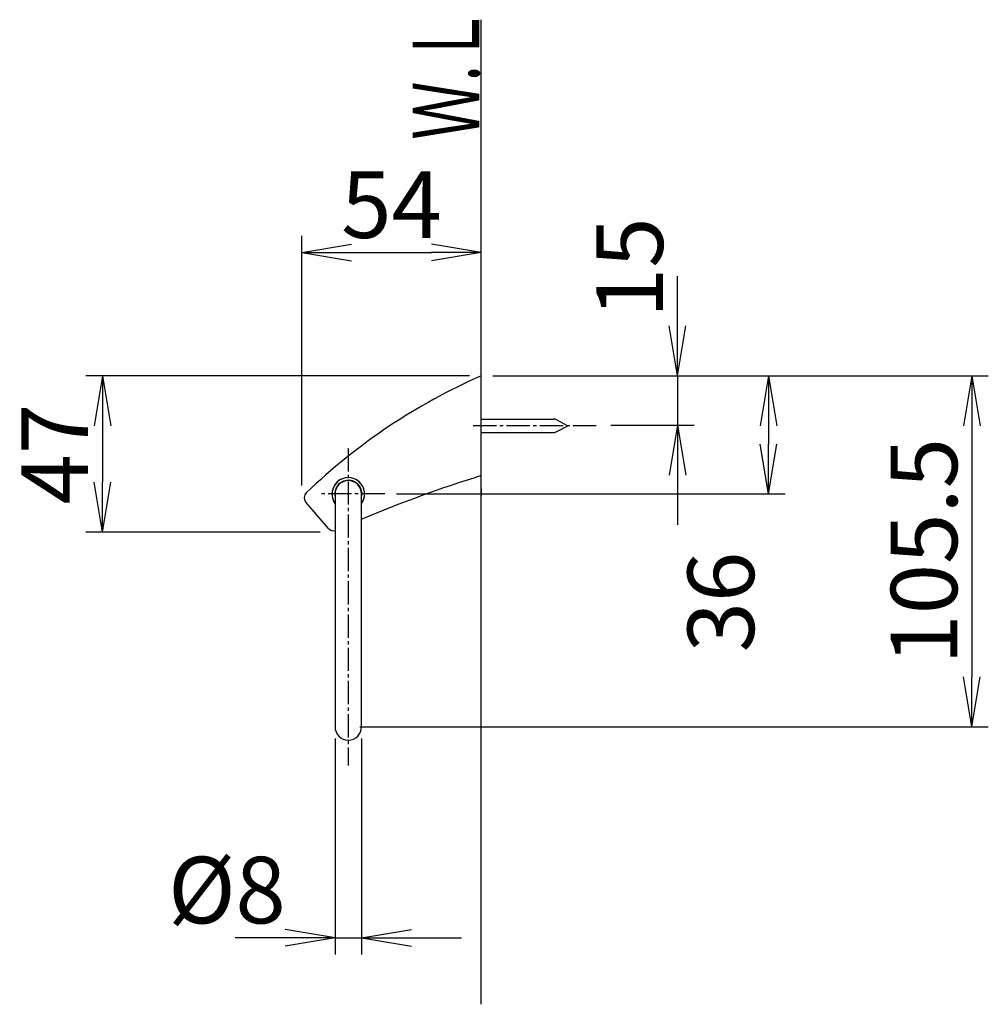
# Model space of a CAD drawing. Extents: x -1 to 936, y 9 to 1188.
# Drawn here: x 644 to 936, y 408 to 704 of the extents above; entities that cross this region are included whole.
import ezdxf
from ezdxf.enums import TextEntityAlignment as Align

# ---------------------------------------------------------------- set-up
doc = ezdxf.new("R2010")
doc.units = 0
doc.linetypes.add('EXLTYPE3', pattern=[10, 7, -1, 1, -1])
doc.layers.get('0').update_dxf_attribs({"linetype": 'CONTINUOUS'})
doc.layers.get('DEFPOINTS').update_dxf_attribs({"linetype": 'CONTINUOUS'})
doc.layers.add('図', color=7, linetype='CONTINUOUS')
doc.styles.add('EXCADDIM1', font='monotxt', dxfattribs={"width": 0.84, "bigfont": 'extfont'})
doc.styles.add('EXCADSTD', font='monotxt', dxfattribs={"bigfont": 'extfont'})
doc.styles.get("Standard").update_dxf_attribs({"font": 'monotxt', "bigfont": 'extfont'})
doc.dimstyles.new('ISO-25', dxfattribs={"dimtxt": 2.5, "dimasz": 2.5, "dimexe": 1.25, "dimexo": 0.625, "dimtad": 1, "dimtxsty": 'STANDARD', "dimcen": 2.5, "dimazin": 3, "dimtfac": 1, "dimtmove": 0, "dimatfit": 3})

# ---------------------------------------------------------------- blocks, each defined once
blk = doc.blocks.new('EX_NORM')
at = {"color": 0, "linetype": 'CONTINUOUS'}
for q in [(-1, 0.167), (-1, 0), (-1, -0.167)]:
    blk.add_line((0, 0), q, dxfattribs=at)
blk = doc.blocks.new('*D18')
at = {"layer": 'DEFPOINTS', "color": 0}
for p in [(739.01, 491.43), (747.01, 491.43), (747.01, 428)]:
    blk.add_point(p, dxfattribs=at)
at = {"layer": '図', "color": 3, "linetype": 'CONTINUOUS'}
for p, q in [((739.01, 487.93), (739.01, 423)), ((747.01, 487.93), (747.01, 423)), ((724.01, 428), (709.01, 428)), ((739.01, 428), (747.01, 428)), ((762.01, 428), (777.01, 428))]:
    blk.add_line(p, q, dxfattribs=at)
at = {"layer": '図', "color": 3, "xscale": 15, "yscale": 15, "zscale": 15}
blk.add_blockref('EX_NORM', (739.01, 428), dxfattribs=at)
at = {"layer": '図', "color": 3, "xscale": 15, "yscale": 15, "zscale": 15, "rotation": 180}
blk.add_blockref('EX_NORM', (747.01, 428), dxfattribs=at)
at = {"layer": '図', "color": 2, "insert": (706.51, 439.75), "char_height": 20, "attachment_point": 5, "style": 'EXCADDIM1'}
blk.add_mtext('%%c8', dxfattribs=at)
blk = doc.blocks.new('*D20')
at = {"layer": 'DEFPOINTS', "color": 0}
for p in [(783.01, 634.05), (783.01, 618.68), (729.01, 560.43)]:
    blk.add_point(p, dxfattribs=at)
at = {"layer": '図', "color": 3, "linetype": 'CONTINUOUS'}
for p, q in [((729.01, 563.93), (729.01, 639.05)), ((744.01, 634.05), (768.01, 634.05))]:
    blk.add_line(p, q, dxfattribs=at)
at = {"layer": '図', "color": 3, "xscale": 15, "yscale": 15, "zscale": 15, "rotation": 180}
blk.add_blockref('EX_NORM', (729.01, 634.05), dxfattribs=at)
at = {"layer": '図', "color": 3, "xscale": 15, "yscale": 15, "zscale": 15}
blk.add_blockref('EX_NORM', (783.01, 634.05), dxfattribs=at)
at = {"layer": '図', "color": 2, "insert": (756.01, 645.8), "char_height": 20, "attachment_point": 5, "style": 'EXCADDIM1'}
blk.add_mtext('54', dxfattribs=at)
blk = doc.blocks.new('*D21')
at = {"layer": 'DEFPOINTS', "color": 0}
for p in [(783.01, 596.93), (669.05, 549.93), (738.01, 549.93)]:
    blk.add_point(p, dxfattribs=at)
at = {"layer": '図', "color": 3, "linetype": 'CONTINUOUS'}
for p, q in [((779.51, 596.93), (664.05, 596.93)), ((669.05, 581.93), (669.05, 564.93)), ((734.51, 549.93), (664.05, 549.93))]:
    blk.add_line(p, q, dxfattribs=at)
at = {"layer": '図', "color": 3, "xscale": 15, "yscale": 15, "zscale": 15}
for p, rotation in [((669.05, 596.93), 90), ((669.05, 549.93), 270)]:
    blk.add_blockref('EX_NORM', p, dxfattribs=dict(at, rotation=rotation))
at = {"layer": '図', "color": 2, "insert": (657.3, 573.43), "char_height": 20, "attachment_point": 5, "rotation": 90, "style": 'EXCADDIM1'}
blk.add_mtext('47', dxfattribs=at)
blk = doc.blocks.new('*D22')
at = {"layer": 'DEFPOINTS', "color": 0}
for p in [(783.01, 596.93), (743.01, 491.43), (930.5, 491.43)]:
    blk.add_point(p, dxfattribs=at)
at = {"layer": '図', "color": 3, "linetype": 'CONTINUOUS'}
for p, q in [((786.51, 596.93), (935.5, 596.93)), ((930.5, 581.93), (930.5, 506.43)), ((746.51, 491.43), (935.5, 491.43))]:
    blk.add_line(p, q, dxfattribs=at)
at = {"layer": '図', "color": 3, "xscale": 15, "yscale": 15, "zscale": 15}
for p, rotation in [((930.5, 596.93), 90), ((930.5, 491.43), 270)]:
    blk.add_blockref('EX_NORM', p, dxfattribs=dict(at, rotation=rotation))
at = {"layer": '図', "color": 2, "insert": (918.75, 544.18), "char_height": 20, "attachment_point": 5, "rotation": 90, "style": 'EXCADDIM1'}
blk.add_mtext('105.5', dxfattribs=at)
blk = doc.blocks.new('*D23')
at = {"layer": 'DEFPOINTS', "color": 0}
for p in [(783.01, 596.93), (818.45, 582.1), (842, 582.1)]:
    blk.add_point(p, dxfattribs=at)
at = {"layer": '図', "color": 3, "linetype": 'CONTINUOUS'}
for p, q in [((842, 611.93), (842, 626.93)), ((842, 596.93), (842, 582.1)), ((821.95, 582.1), (847, 582.1)), ((842, 567.1), (842, 552.1))]:
    blk.add_line(p, q, dxfattribs=at)
at = {"layer": '図', "color": 3, "xscale": 15, "yscale": 15, "zscale": 15}
for p, rotation in [((842, 596.93), 270), ((842, 582.1), 90)]:
    blk.add_blockref('EX_NORM', p, dxfattribs=dict(at, rotation=rotation))
at = {"layer": '図', "color": 2, "insert": (830.25, 629.43), "char_height": 20, "attachment_point": 5, "rotation": 90, "style": 'EXCADDIM1'}
blk.add_mtext('15', dxfattribs=at)
blk = doc.blocks.new('*D24')
at = {"layer": 'DEFPOINTS', "color": 0}
for p in [(783.01, 596.93), (753.98, 561.43), (869.4, 561.43)]:
    blk.add_point(p, dxfattribs=at)
at = {"layer": '図', "color": 3, "linetype": 'CONTINUOUS'}
for p, q in [((869.4, 581.93), (869.4, 576.43)), ((757.48, 561.43), (874.4, 561.43))]:
    blk.add_line(p, q, dxfattribs=at)
at = {"layer": '図', "color": 3, "xscale": 15, "yscale": 15, "zscale": 15}
for p, rotation in [((869.4, 596.93), 90), ((869.4, 561.43), 270)]:
    blk.add_blockref('EX_NORM', p, dxfattribs=dict(at, rotation=rotation))
at = {"layer": '図', "color": 2, "insert": (857.65, 528.93), "char_height": 20, "attachment_point": 5, "rotation": 90, "style": 'EXCADDIM1'}
blk.add_mtext('36', dxfattribs=at)

msp = doc.modelspace()

# ---------------------------------------------------------------- linework, layer by layer
at = {"layer": '図', "color": 7, "linetype": 'CONTINUOUS'}
msp.add_line((783.01, 408), (783.01, 704), dxfattribs=at)
at = {"layer": '図', "color": 2, "linetype": 'CONTINUOUS'}
for p, q in [((783.01, 566.93), (783.01, 596.93)), ((740.86, 565.83), (740.86, 565.84)), ((741.96, 566.22), (741.96, 566.21)), ((743.88, 566.26), (743.88, 566.25)), ((743.88, 566.25), (743.88, 566.26)), ((783.01, 562.93), (783.01, 566.93)), ((747.81, 562.48), (747.8, 562.48)), ((783.01, 562.93), (783.01, 560.93)), ((738.19, 562.3), (738.18, 562.29)), ((738.22, 560.37), (738.23, 560.37)), ((739.01, 561.43), (739.01, 491.43)), ((747.01, 491.43), (747.01, 561.43)), ((747.84, 560.56), (747.84, 560.56)), ((747.84, 560.56), (747.84, 560.56)), ((737.04, 551.06), (730.24, 559))]:
    msp.add_line(p, q, dxfattribs=at)
at = {"layer": '図', "color": 6, "linetype": 'CONTINUOUS'}
for p, q in [((783.01, 583.93), (804.81, 583.93)), ((805.76, 583.69), (809.01, 581.93)), ((805.76, 580.17), (809.01, 581.93)), ((783.01, 579.93), (804.81, 579.93))]:
    msp.add_line(p, q, dxfattribs=at)
at = {"layer": '図', "color": 6, "linetype": 'EXLTYPE3'}
for p, q in [((817.59, 581.93), (779.67, 581.93)), ((743.01, 575.21), (743.01, 479.77)), ((753.98, 561.43), (734.32, 561.43))]:
    msp.add_line(p, q, dxfattribs=at)
at = {"layer": '図', "color": 2, "linetype": 'CONTINUOUS'}
for centre, radius, start, end in [((855.15, 432.01), 180, 113.6248, 133.8855), ((743.01, 561.43), 4.9, 324.7187, 215.2813), ((743.01, 561.43), 4.91, 0, 215.3861), ((743.01, 561.43), 4.1, 91.1316, 192.6804), ((743.01, 561.43), 4.05, 91.1316, 189.1892), ((743.01, 561.43), 4, 0, 180), ((743.01, 561.43), 4.1, 347.3196, 91.1316), ((743.01, 561.43), 4.05, 350.8108, 91.1316), ((901.62, 184.92), 400, 107.2482, 112.7286), ((731.76, 560.3), 2, 133.8855, 220.6013), ((743.01, 561.43), 4.91, 324.6139, 0), ((738.56, 552.36), 2, 220.6013, 283.0696), ((743.01, 491.43), 4, 180, 0)]:
    msp.add_arc(centre, radius, start, end, dxfattribs=at)
at = {"layer": '図', "color": 6, "linetype": 'CONTINUOUS'}
for start, end in [(61.607, 90), (270, 298.393)]:
    msp.add_arc((804.81, 581.93), 2, start, end, dxfattribs=at)

# ---------------------------------------------------------------- texts
at = {"layer": '図', "color": 2, "linetype": 'CONTINUOUS', "style": 'EXCADSTD', "width": 0.976744}
msp.add_text('Ｗ.Ｌ', height=20, rotation=90, dxfattribs=at).set_placement((782.39, 667.87), (782.39, 707.87), align=Align.FIT)

# ---------------------------------------------------------------- dimensions: what is measured, and where the dimension line sits
at = {"layer": '図', "color": 3, "linetype": 'CONTINUOUS'}
dim = msp.add_linear_dim(base=(783.01, 634.05), p1=(729.01, 560.43), p2=(783.01, 618.68), dimstyle='ISO-25', override={"dimtxt": 20, "dimasz": 15, "dimexe": 5, "dimexo": 3.5, "dimgap": 0, "dimtad": 1, "dimjust": 0, "dimtih": 0, "dimtoh": 0, "dimdec": 0, "dimzin": 0, "dimlunit": 2, "dimtxsty": 'EXCADDIM1', "dimblk1": 'EX_NORM', "dimblk2": 'EX_NORM', "dimsah": 1, "dimse1": 0, "dimse2": 1, "dimclrd": 3, "dimclre": 3, "dimclrt": 2, "dimtmove": 2}, dxfattribs=at)
dim.commit()
dim.dimension.update_dxf_attribs({"geometry": '*D20', "text_midpoint": (756.01, 645.8), "dimtype": 160})
for base, p1, p2, override, picture, middle in [((842, 582.1), (783.01, 596.93), (818.45, 582.1), {"dimtxt": 20, "dimasz": 15, "dimexe": 5, "dimexo": 3.5, "dimgap": 0, "dimtad": 1, "dimjust": 1, "dimtih": 0, "dimtoh": 0, "dimdec": 0, "dimzin": 0, "dimlunit": 2, "dimtxsty": 'EXCADDIM1', "dimblk1": 'EX_NORM', "dimblk2": 'EX_NORM', "dimsah": 1, "dimse1": 1, "dimse2": 0, "dimclrd": 3, "dimclre": 3, "dimclrt": 2, "dimtmove": 2}, '*D23', (830.25, 629.43)), ((669.05, 549.93), (783.01, 596.93), (738.01, 549.93), {"dimtxt": 20, "dimasz": 15, "dimexe": 5, "dimexo": 3.5, "dimgap": 0, "dimtad": 1, "dimjust": 0, "dimtih": 0, "dimtoh": 0, "dimdec": 0, "dimzin": 0, "dimlunit": 2, "dimtxsty": 'EXCADDIM1', "dimblk1": 'EX_NORM', "dimblk2": 'EX_NORM', "dimsah": 1, "dimse1": 0, "dimse2": 0, "dimclrd": 3, "dimclre": 3, "dimclrt": 2, "dimtmove": 2}, '*D21', (657.3, 573.43)), ((930.5, 491.43), (783.01, 596.93), (743.01, 491.43), {"dimtxt": 20, "dimasz": 15, "dimexe": 5, "dimexo": 3.5, "dimgap": 0, "dimtad": 1, "dimjust": 0, "dimtih": 0, "dimtoh": 0, "dimdec": 1, "dimzin": 8, "dimlunit": 2, "dimtxsty": 'EXCADDIM1', "dimblk1": 'EX_NORM', "dimblk2": 'EX_NORM', "dimsah": 1, "dimse1": 0, "dimse2": 0, "dimclrd": 3, "dimclre": 3, "dimclrt": 2, "dimtmove": 2}, '*D22', (918.75, 544.18)), ((869.4, 561.42853202), (783.01406206, 596.92853202), (753.97645904, 561.42853202), {"dimtxt": 20, "dimasz": 15, "dimexe": 5, "dimexo": 3.5, "dimgap": 0, "dimtad": 1, "dimjust": 2, "dimtih": 0, "dimtoh": 0, "dimdec": 0, "dimzin": 0, "dimlunit": 2, "dimtxsty": 'EXCADDIM1', "dimblk1": 'EX_NORM', "dimblk2": 'EX_NORM', "dimsah": 1, "dimse1": 1, "dimse2": 0, "dimclrd": 3, "dimclre": 3, "dimclrt": 2, "dimtmove": 2}, '*D24', (857.65000003, 528.92853202))]:
    dim = msp.add_linear_dim(base=base, p1=p1, p2=p2, angle=90, dimstyle='ISO-25', override=override, dxfattribs=at)
    dim.commit()
    dim.dimension.update_dxf_attribs({"geometry": picture, "text_midpoint": middle, "dimtype": 160})
dim = msp.add_linear_dim(base=(747.01, 428), p1=(739.01, 491.43), p2=(747.01, 491.43), text='%%c8', dimstyle='ISO-25', override={"dimtxt": 20, "dimasz": 15, "dimexe": 5, "dimexo": 3.5, "dimgap": 0, "dimtad": 1, "dimjust": 1, "dimtih": 0, "dimtoh": 0, "dimdec": 0, "dimzin": 0, "dimlunit": 2, "dimtxsty": 'EXCADDIM1', "dimblk1": 'EX_NORM', "dimblk2": 'EX_NORM', "dimsah": 1, "dimse1": 0, "dimse2": 0, "dimclrd": 3, "dimclre": 3, "dimclrt": 2, "dimtmove": 2}, dxfattribs=at)
dim.commit()
dim.dimension.update_dxf_attribs({"geometry": '*D18', "text_midpoint": (706.51, 439.75), "dimtype": 160})

doc.saveas('drawing.dxf')
